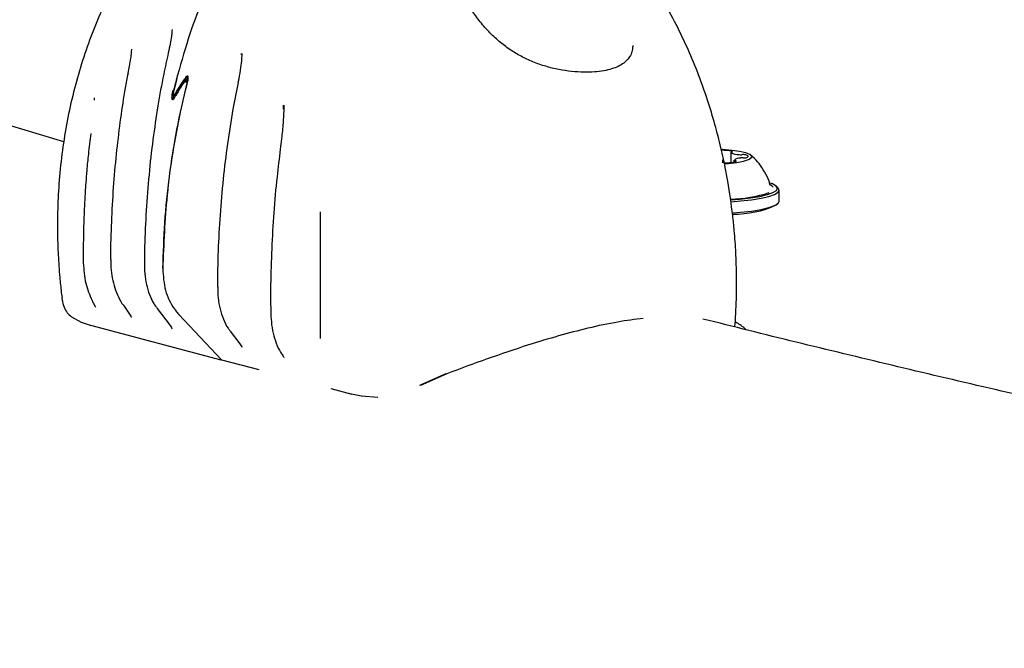
# Model space of a CAD drawing. Units: millimetres. Extents: x -3779 to 3611, y -6175 to 5623.
# Drawn here: x -1437 to -1290, y -686 to -592 of the extents above; entities that cross this region are included whole.
import ezdxf

# ---------------------------------------------------------------- set-up
doc = ezdxf.new("R2010")
doc.units = ezdxf.units.MM
doc.header["$LTSCALE"] = 1000
doc.layers.add('1 EQUIPMENT', color=7, linetype='Continuous', lineweight=18)

# ---------------------------------------------------------------- blocks, each defined once
blk = doc.blocks.new('GI 18-1001')
at = {"layer": '1 EQUIPMENT', "color": 7, "linetype": 'Continuous', "lineweight": 25}
for p, q in [((-1430.61, -610.12), (-1601.68, -558.67)), ((-1404.07, -597.12), (-1404.06, -596.94)), ((-1413.74, -600.74), (-1414.17, -602.45)), ((-1426.03, -603.91), (-1426.02, -603.57)), ((-1397.83, -605.23), (-1397.83, -604.65)), ((-1331, -611.71), (-1331, -613.21)), ((-1332.19, -612.78), (-1332.16, -612.84)), ((-1332.16, -613.28), (-1332.16, -612.84)), ((-1330.51, -613.13), (-1330.51, -612.89)), ((-1325.06, -616.65), (-1325.07, -616.6)), ((-1325.06, -616.67), (-1325.07, -616.64)), ((-1323.95, -617), (-1324.19, -616.76)), ((-1323.78, -619), (-1323.78, -617.33)), ((-1324.19, -619.56), (-1323.95, -619.33)), ((-1407.64, -631.8), (-1407.64, -631.81)), ((-1431, -632.62), (-1430.89, -633.38)), ((-1430.92, -633.44), (-1430.87, -633.86)), ((-1430.88, -633.43), (-1430.88, -633.37)), ((-1421.73, -634.53), (-1420.79, -635.87)), ((-1416.68, -635.02), (-1414.75, -637.57)), ((-1429.48, -636.23), (-1428.01, -637.04)), ((-1413.42, -635.92), (-1407.09, -642.66)), ((-1428.01, -637.04), (-1426.67, -637.5)), ((-1426.63, -637.52), (-1407.15, -642.65)), ((-1405.79, -638.38), (-1404.33, -640.31)), ((-1407.1, -642.65), (-1407.2, -642.62)), ((-1407.09, -642.65), (-1407.09, -642.67)), ((-1407.09, -642.67), (-1401.47, -644.14)), ((-1398.04, -641.84), (-1398, -641.89)), ((-1377.44, -646.48), (-1373.5, -644.7)), ((-1373.42, -644.75), (-1377.34, -646.53)), ((-1390.72, -646.97), (-1387.6, -647.79)), ((-1387.63, -647.77), (-1386.17, -648.04)), ((-1386.17, -648.04), (-1383.72, -648.27))]:
    blk.add_line(p, q, dxfattribs=at)
at = {"layer": '1 EQUIPMENT', "color": 7, "linetype": 'Continuous', "lineweight": 25, "flags": 128}
for points in [[(-1412.13, -600.94), (-1412.1, -600.69), (-1412.1, -600.47), (-1412.12, -600.37), (-1412.14, -600.33), (-1412.16, -600.32), (-1412.16, -600.31), (-1412.17, -600.31), (-1412.18, -600.32), (-1412.21, -600.34), (-1412.25, -600.4), (-1412.27, -600.43), (-1412.27, -600.43), (-1412.27, -600.43)], [(-1331.93, -613.4), (-1331.36, -613.35), (-1330.11, -613.21), (-1329.09, -613.01), (-1328.35, -612.78), (-1327.94, -612.53), (-1327.87, -612.27), (-1328.16, -612.01), (-1328.77, -611.77), (-1329.69, -611.57), (-1330.86, -611.4), (-1332.22, -611.29), (-1332.39, -611.28)], [(-1330.88, -611.65), (-1330.83, -611.64), (-1330.79, -611.63), (-1330.77, -611.62), (-1330.76, -611.6), (-1330.77, -611.59), (-1330.78, -611.57), (-1330.82, -611.56), (-1330.86, -611.55)], [(-1330.24, -613.06), (-1330.2, -613.05), (-1330.18, -613.03), (-1330.17, -613.02), (-1330.18, -613), (-1330.2, -612.99), (-1330.24, -612.98), (-1330.28, -612.97), (-1330.34, -612.96)], [(-1328.6, -612.48), (-1328.51, -612.43), (-1328.44, -612.38), (-1328.41, -612.33), (-1328.42, -612.28), (-1328.46, -612.23), (-1328.53, -612.18), (-1328.63, -612.13), (-1328.76, -612.09)], [(-1331.01, -618.78), (-1329.66, -618.68), (-1328.05, -618.5), (-1326.66, -618.27), (-1325.52, -618.01), (-1324.69, -617.71), (-1324.19, -617.39), (-1324.03, -617.06), (-1324.23, -616.73), (-1324.77, -616.42), (-1325.07, -616.3)], [(-1330.96, -619.07), (-1329.55, -618.96), (-1327.9, -618.78), (-1326.47, -618.55), (-1325.31, -618.28), (-1324.46, -617.97), (-1323.94, -617.65), (-1323.78, -617.31), (-1323.95, -617)], [(-1324.64, -616.88), (-1324.91, -616.64), (-1325.05, -616.56)], [(-1330.71, -620.73), (-1329.55, -620.64), (-1327.9, -620.46), (-1326.47, -620.22), (-1325.31, -619.95), (-1324.46, -619.65), (-1323.94, -619.32), (-1323.78, -619)], [(-1413.4, -635.93), (-1413.41, -635.93), (-1413.42, -635.92)], [(-1373.42, -644.75), (-1373.43, -644.76), (-1373.43, -644.77), (-1373.44, -644.77), (-1373.45, -644.76), (-1373.47, -644.75), (-1373.48, -644.74), (-1373.49, -644.72), (-1373.5, -644.7)]]:
    blk.add_lwpolyline(points, dxfattribs=at)
at = {"layer": '1 EQUIPMENT', "color": 7, "linetype": 'Continuous', "lineweight": 25}
for centre, radius, start, end in [((-1332.6, -620.56), 9.18, 79.1052, 88.6514), ((-1330.9, -611.74), 0.0922, 74.8637, 165.3508), ((-1329.77, -609.57), 2.47, 240.3243, 270.9132), ((-1332.07, -605.51), 7.77, 269.7617, 283.6542), ((-1329.64, -613.77), 1.23, 84.6194, 134.7526), ((-1330.35, -612.74), 0.22, 225.7649, 273.2508), ((-1329.49, -609.45), 2.6, 264.777, 273.4526), ((-1329.23, -614.95), 2.43, 87.8139, 96.8975), ((-1329.17, -614.03), 1.99, 78.0875, 94.6365), ((-1329.02, -610.9), 1.63, 265.8332, 284.8698), ((-1331.28, -599.65), 19.03, 270.7575, 288.4639), ((-1330.45, -605.85), 15.07, 269.1327, 294.538), ((-1426.62, -637.46), 0.0704, 222.6332, 255.0257), ((-1387.58, -647.72), 0.0704, 222.6332, 255.0257), ((-1386.11, -648), 0.0673, 213.4352, 293.024)]:
    blk.add_arc(centre, radius, start, end, dxfattribs=at)
for points, knots in [([(-1330.7, -621.12), (-1330.92, -619.41), (-1331.24, -617.01), (-1331.9, -613.51), (-1332.55, -610.53), (-1333.48, -607.02), (-1334.61, -603.37), (-1335.97, -599.63), (-1337.56, -595.86), (-1339.37, -592.12), (-1341.39, -588.45), (-1343.62, -584.9), (-1346.05, -581.51), (-1348.65, -578.3), (-1351.42, -575.3), (-1354.35, -572.56), (-1356.52, -570.71), (-1357.74, -569.85), (-1357.9, -569.74)], [0, 0, 0, 0, 0.084865, 0.119135, 0.176067, 0.235235, 0.298667, 0.364757, 0.432758, 0.502032, 0.572072, 0.642466, 0.712876, 0.783029, 0.852713, 0.921768, 0.990086, 1, 1, 1, 1]), ([(-1415.05, -575.21), (-1415.45, -575.63), (-1416.78, -577.07), (-1418.84, -579.79), (-1421.24, -583.37), (-1423.36, -587.13), (-1425.22, -591), (-1426.81, -594.93), (-1428.18, -599.02), (-1429.34, -603.25), (-1430.26, -607.58), (-1430.94, -611.97), (-1431.38, -616.32), (-1431.57, -620.39), (-1431.58, -623.93), (-1431.47, -627.18), (-1431.28, -630), (-1431.08, -631.87), (-1431, -632.62)], [0, 0, 0, 0, 0.029533, 0.099749, 0.171838, 0.246009, 0.314392, 0.383829, 0.454216, 0.525392, 0.597104, 0.668917, 0.739952, 0.807867, 0.864384, 0.909892, 0.963964, 1, 1, 1, 1]), ([(-1404.46, -578.04), (-1405.31, -579.51), (-1407.03, -582.45), (-1408.53, -585.69), (-1409.46, -587.86), (-1410.5, -590.36), (-1412.13, -594.8), (-1413.41, -599.38), (-1414.13, -602.04), (-1414.27, -602.76), (-1414.3, -603), (-1414.29, -603.17), (-1414.27, -603.24), (-1414.26, -603.27), (-1414.23, -603.28), (-1414.21, -603.28), (-1414.18, -603.26), (-1414.09, -603.14), (-1413.79, -602.6), (-1413.25, -601.79), (-1412.72, -600.98), (-1412.38, -600.51), (-1412.27, -600.33), (-1412.19, -600.27), (-1412.15, -600.27), (-1412.12, -600.29), (-1412.1, -600.35), (-1412.07, -600.47), (-1412.08, -600.79), (-1412.14, -601.1), (-1412.2, -601.33), (-1412.2, -601.36)], [0, 0, 0, 0, 0.158024, 0.316095, 0.327901, 0.375128, 0.564194, 0.760628, 0.8097, 0.81604, 0.827506, 0.831489, 0.833241, 0.83501, 0.836029, 0.837049, 0.838507, 0.841114, 0.852909, 0.899973, 0.941403, 0.950657, 0.959912, 0.961673, 0.96345, 0.96503, 0.967188, 0.970867, 0.978565, 0.997246, 1, 1, 1, 1]), ([(-1345.64, -595.75), (-1345.65, -595.95), (-1345.68, -596.44), (-1345.9, -597.1), (-1346.3, -597.77), (-1346.93, -598.37), (-1347.74, -598.87), (-1348.74, -599.25), (-1349.94, -599.54), (-1351.35, -599.71), (-1352.98, -599.75), (-1354.78, -599.64), (-1356.69, -599.36), (-1358.64, -598.89), (-1360.54, -598.23), (-1362.33, -597.39), (-1364.03, -596.36), (-1365.66, -595.12), (-1367.21, -593.66), (-1368.65, -591.99), (-1369.92, -590.14), (-1371.02, -588.11), (-1371.9, -585.96), (-1372.48, -583.77), (-1372.76, -582.16), (-1372.75, -581.33), (-1372.75, -581.18)], [0, 0, 0, 0, 0.0235305, 0.0603338, 0.1068851, 0.1483074, 0.1858009, 0.221216, 0.2549003, 0.2907524, 0.3277788, 0.366528, 0.4066416, 0.4474872, 0.4881133, 0.5277735, 0.5673899, 0.6109952, 0.657256, 0.7065196, 0.7586297, 0.8132802, 0.87132, 0.9298111, 0.9874455, 1, 1, 1, 1]), ([(-1414.46, -593.37), (-1414.47, -593.49), (-1414.47, -593.8), (-1414.55, -594.52), (-1414.73, -595.56), (-1414.91, -596.39), (-1415.02, -596.85)], [0, 0, 0, 0, 0.113845, 0.317478, 0.623424, 1, 1, 1, 1]), ([(-1420.53, -596.29), (-1420.53, -596.32), (-1420.53, -596.47), (-1420.56, -596.92), (-1420.66, -597.73), (-1420.83, -598.77), (-1420.97, -599.53), (-1421.04, -599.88)], [0, 0, 0, 0, 0.0344558, 0.1655166, 0.4006746, 0.7184225, 1, 1, 1, 1]), ([(-1415.01, -596.85), (-1415.25, -597.91), (-1415.84, -600.52), (-1416.6, -604.84), (-1417.35, -609.85), (-1417.93, -615.06), (-1418.34, -620.4), (-1418.56, -624.84), (-1418.57, -627.48), (-1418.58, -628.34)], [0, 0, 0, 0, 0.102572, 0.254577, 0.413301, 0.57951, 0.74767, 0.91794, 1, 1, 1, 1]), ([(-1404.04, -596.94), (-1404.05, -597.21), (-1404.06, -597.88), (-1404.22, -599.15), (-1404.41, -600.34), (-1404.57, -601.09), (-1404.61, -601.28)], [0, 0, 0, 0, 0.192169, 0.487763, 0.869921, 1, 1, 1, 1]), ([(-1421.03, -599.88), (-1421.18, -600.61), (-1421.61, -602.83), (-1422.18, -606.66), (-1422.76, -611.41), (-1423.22, -616.37), (-1423.51, -621.45), (-1423.65, -625.27), (-1423.63, -627.34), (-1423.63, -627.72)], [0, 0, 0, 0, 0.080336, 0.2437464, 0.4136886, 0.5906737, 0.7748298, 0.9593135, 1, 1, 1, 1]), ([(-1412.2, -601.36), (-1412.22, -601.43), (-1412.3, -601.75), (-1412.65, -603.11), (-1413.43, -606.49), (-1414.41, -611.74), (-1415.47, -619.63), (-1415.7, -625.41), (-1415.85, -629.07)], [0, 0, 0, 0, 0.007109, 0.035543, 0.149299, 0.376908, 0.60553, 1, 1, 1, 1]), ([(-1415.82, -629.05), (-1415.75, -626.76), (-1415.61, -622.18), (-1414.89, -615.25), (-1413.82, -608.28), (-1412.73, -603.68), (-1412.18, -601.37)], [0, 0, 0, 0, 0.24696, 0.495036, 0.746814, 1, 1, 1, 1]), ([(-1412.31, -601.33), (-1412.29, -601.2), (-1412.25, -601.05), (-1412.25, -600.88), (-1412.26, -600.83), (-1412.27, -600.8), (-1412.29, -600.79), (-1412.31, -600.79), (-1412.33, -600.8), (-1412.39, -600.87), (-1412.6, -601.2), (-1413.14, -601.97), (-1413.68, -602.85), (-1414.1, -603.54), (-1414.23, -603.77), (-1414.31, -603.84), (-1414.36, -603.86), (-1414.39, -603.84), (-1414.43, -603.8), (-1414.46, -603.69), (-1414.47, -603.36), (-1414.42, -602.91), (-1414.33, -602.54), (-1414.29, -602.4)], [0, 0, 0, 0, 0.060629, 0.070842, 0.084116, 0.088832, 0.093591, 0.097859, 0.103134, 0.111816, 0.149993, 0.302503, 0.607555, 0.683806, 0.721995, 0.74134, 0.750558, 0.759825, 0.770672, 0.788093, 0.82287, 0.934346, 1, 1, 1, 1]), ([(-1414.17, -602.43), (-1414.17, -602.43), (-1414.05, -601.94), (-1413.93, -601.37), (-1413.76, -600.81), (-1413.74, -600.74)], [0, 0, 0, 0, 0.000034, 0.876704, 1, 1, 1, 1]), ([(-1412.27, -600.43), (-1412.27, -600.43), (-1412.29, -600.47), (-1412.37, -600.58), (-1412.69, -601.03), (-1413.23, -601.83), (-1413.75, -602.65), (-1414.04, -603.14), (-1414.09, -603.22), (-1414.09, -603.22)], [0, 0, 0, 0, 0.0000161, 0.0440519, 0.1255225, 0.490851, 0.9160029, 0.999984, 1, 1, 1, 1]), ([(-1404.59, -601.29), (-1404.86, -602.61), (-1405.46, -605.65), (-1406.21, -610.46), (-1406.85, -615.72), (-1407.32, -621.05), (-1407.61, -626.43), (-1407.66, -630.01), (-1407.68, -631.81)], [0, 0, 0, 0, 0.1322112, 0.3022354, 0.4739087, 0.6474612, 0.8230678, 1, 1, 1, 1]), ([(-1414.09, -603.22), (-1414.09, -603.22), (-1414.1, -603.23), (-1414.12, -603.26), (-1414.16, -603.3), (-1414.21, -603.32), (-1414.24, -603.32), (-1414.26, -603.3), (-1414.29, -603.27), (-1414.31, -603.2), (-1414.31, -603.02), (-1414.27, -602.75), (-1414.2, -602.53), (-1414.17, -602.43), (-1414.17, -602.43)], [0, 0, 0, 0, 0.000047, 0.032476, 0.111299, 0.158761, 0.194064, 0.229421, 0.286935, 0.340262, 0.455626, 0.768715, 0.999953, 1, 1, 1, 1]), ([(-1414.27, -603.41), (-1414.28, -603.45), (-1414.29, -603.56), (-1414.28, -603.69), (-1414.25, -603.77), (-1414.25, -603.79)], [0, 0, 0, 0, 0.299173, 0.81185, 1, 1, 1, 1]), ([(-1397.78, -604.65), (-1397.77, -604.94), (-1397.76, -605.81), (-1397.88, -607.5), (-1398.06, -609.41), (-1398.23, -610.71), (-1398.3, -611.23)], [0, 0, 0, 0, 0.134652, 0.409564, 0.766641, 1, 1, 1, 1]), ([(-1426.61, -608.9), (-1426.73, -609.91), (-1426.95, -611.75), (-1427.18, -614.21), (-1427.33, -616.1), (-1427.46, -617.99), (-1427.59, -620.44), (-1427.72, -623.95), (-1427.71, -626.63), (-1427.71, -628.15)], [0, 0, 0, 0, 0.158542, 0.285726, 0.381915, 0.452235, 0.579324, 0.7616, 1, 1, 1, 1]), ([(-1398.28, -611.23), (-1398.45, -612.61), (-1398.85, -615.76), (-1399.28, -620.72), (-1399.59, -626.11), (-1399.75, -631), (-1399.73, -634.07), (-1399.72, -635.36)], [0, 0, 0, 0, 0.171253, 0.392068, 0.614422, 0.838369, 1, 1, 1, 1]), ([(-1325.11, -616.61), (-1325.16, -616.41), (-1325.35, -615.7), (-1325.91, -614.61), (-1326.74, -613.39), (-1327.47, -612.55), (-1327.96, -612.17), (-1328.07, -612.08)], [0, 0, 0, 0, 0.114585, 0.396946, 0.664863, 0.918928, 1, 1, 1, 1]), ([(-1392.28, -639.47), (-1392.28, -638.51), (-1392.28, -636.64), (-1392.28, -633.77), (-1392.28, -630.83), (-1392.28, -627.87), (-1392.28, -625.1), (-1392.28, -622.71), (-1392.29, -621.24), (-1392.29, -620.59), (-1392.29, -620.57)], [0, 0, 0, 0, 0.153678, 0.297316, 0.457833, 0.620977, 0.767501, 0.897431, 0.997433, 1, 1, 1, 1]), ([(-1330.4, -637.77), (-1330.39, -637.63), (-1330.23, -636.08), (-1330.14, -633.35), (-1330.12, -629.81), (-1330.23, -626.55), (-1330.42, -623.73), (-1330.62, -621.86), (-1330.7, -621.12)], [0, 0, 0, 0, 0.0260089, 0.2803812, 0.4920616, 0.662506, 0.8650309, 1, 1, 1, 1]), ([(-1423.62, -627.71), (-1423.62, -628.11), (-1423.62, -629.05), (-1423.41, -630.48), (-1423.04, -631.96), (-1422.47, -633.32), (-1422.02, -634.18), (-1421.73, -634.53), (-1421.73, -634.53)], [0, 0, 0, 0, 0.147418, 0.347269, 0.556173, 0.770813, 0.999424, 1, 1, 1, 1]), ([(-1427.71, -628.18), (-1427.63, -629.23), (-1427.47, -631.34), (-1426.77, -632.99), (-1426.41, -633.81)], [0, 0, 0, 0, 0.5003764, 1, 1, 1, 1]), ([(-1418.59, -628.35), (-1418.58, -628.83), (-1418.57, -629.89), (-1418.31, -631.44), (-1417.85, -632.95), (-1417.3, -634.16), (-1416.84, -634.76), (-1416.66, -634.99)], [0, 0, 0, 0, 0.189457, 0.408722, 0.63311, 0.860498, 1, 1, 1, 1]), ([(-1415.85, -629.07), (-1415.77, -630.17), (-1415.62, -632.37), (-1414.65, -634.31), (-1413.9, -635.35), (-1413.67, -635.64), (-1413.46, -635.87), (-1413.4, -635.93)], [0, 0, 0, 0, 0.419825, 0.839651, 0.864659, 0.964765, 1, 1, 1, 1]), ([(-1407.64, -631.8), (-1407.62, -632.35), (-1407.6, -633.47), (-1407.31, -635.1), (-1406.81, -636.62), (-1406.3, -637.72), (-1405.88, -638.22), (-1405.76, -638.35)], [0, 0, 0, 0, 0.216134, 0.447149, 0.679614, 0.914143, 1, 1, 1, 1]), ([(-1430.87, -633.67), (-1430.79, -634.07), (-1430.64, -634.86), (-1430.12, -635.72), (-1429.7, -636.06), (-1429.48, -636.23)], [0, 0, 0, 0, 0.344074, 0.668034, 1, 1, 1, 1]), ([(-1426.41, -633.81), (-1426.31, -634), (-1426.09, -634.43), (-1425.97, -634.67), (-1425.9, -634.8)], [0, 0, 0, 0, 0.447512, 1, 1, 1, 1]), ([(-1399.71, -635.36), (-1399.69, -635.92), (-1399.66, -637.07), (-1399.38, -638.71), (-1398.91, -640.23), (-1398.45, -641.27), (-1398.1, -641.73), (-1398.02, -641.82)], [0, 0, 0, 0, 0.22412, 0.460029, 0.699968, 0.93786, 1, 1, 1, 1]), ([(-1420.79, -635.87), (-1420.73, -635.96), (-1420.59, -636.17), (-1420.5, -636.36), (-1420.51, -636.34), (-1420.51, -636.33)], [0, 0, 0, 0, 0.418603, 0.876642, 1, 1, 1, 1]), ([(-1344.08, -636.48), (-1345.33, -636.64), (-1347.93, -636.98), (-1352.26, -637.91), (-1356.75, -639.09), (-1361.83, -640.62), (-1367.49, -642.55), (-1371.43, -644.01), (-1373.42, -644.75)], [0, 0, 0, 0, 0.137436, 0.28737, 0.431104, 0.578507, 0.786658, 1, 1, 1, 1]), ([(-1097.24, -685.74), (-1100.44, -685.19), (-1109.53, -683.64), (-1124.26, -681.04), (-1141.45, -677.95), (-1158.39, -674.82), (-1175.09, -671.66), (-1191.55, -668.46), (-1207.77, -665.23), (-1223.73, -661.97), (-1239.45, -658.67), (-1254.91, -655.35), (-1270.12, -652), (-1285.07, -648.62), (-1299.75, -645.21), (-1314.16, -641.77), (-1325.97, -638.89), (-1332.87, -637.15), (-1335.15, -636.58)], [0, 0, 0, 0, 0.0362348, 0.1029166, 0.1695764, 0.236213, 0.3028251, 0.3694113, 0.43597, 0.5024997, 0.5689987, 0.6354652, 0.7018972, 0.7682927, 0.8346493, 0.9009648, 0.9672365, 1, 1, 1, 1]), ([(-1414.75, -637.57), (-1414.68, -637.66), (-1414.53, -637.86), (-1414.43, -638.06), (-1414.43, -638.05), (-1414.43, -638.05)], [0, 0, 0, 0, 0.406627, 0.836279, 1, 1, 1, 1]), ([(-1328.72, -638.19), (-1328.85, -638.06), (-1329.21, -637.71), (-1329.75, -637.35), (-1330.15, -637.14), (-1330.35, -637.04)], [0, 0, 0, 0, 0.234195, 0.6374849, 1, 1, 1, 1]), ([(-1404.33, -640.31), (-1404.25, -640.4), (-1404.11, -640.6), (-1404.01, -640.8), (-1404.01, -640.79), (-1404.01, -640.79)], [0, 0, 0, 0, 0.406627, 0.836279, 1, 1, 1, 1]), ([(-1398.01, -641.88), (-1397.95, -641.97), (-1397.82, -642.17), (-1397.74, -642.35), (-1397.75, -642.33), (-1397.75, -642.32)], [0, 0, 0, 0, 0.431085, 0.896511, 1, 1, 1, 1])]:
    blk.add_open_spline(points, degree=3, knots=knots, dxfattribs=at)

msp = doc.modelspace()

# ---------------------------------------------------------------- block references
at = {"layer": '1 EQUIPMENT'}
msp.add_blockref('GI 18-1001', (0, 0), dxfattribs=at)

doc.saveas('drawing.dxf')
